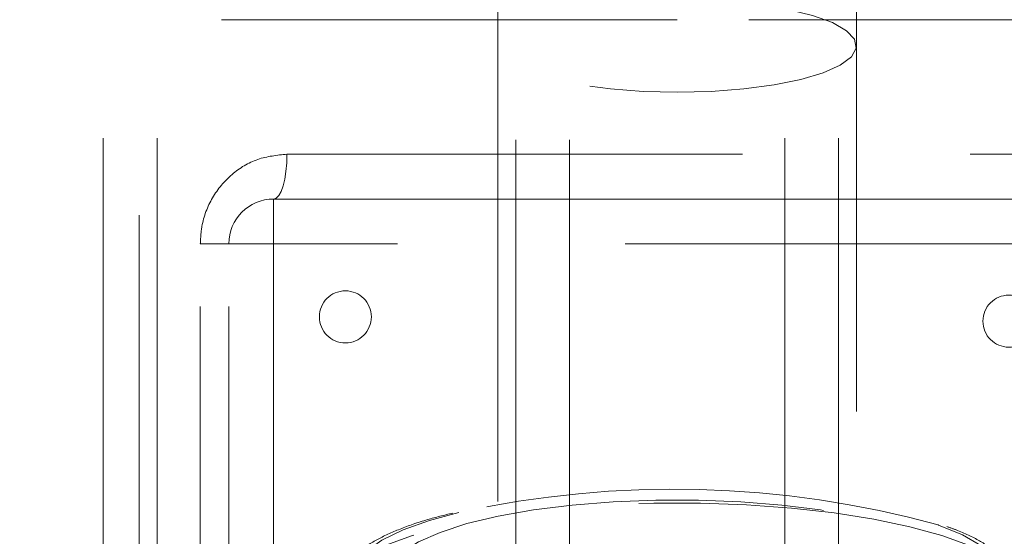
# Model space of a CAD drawing. Units: millimetres. Extents: x 80 to 8320, y 80 to 5860.
# Drawn here: x 2467 to 2522, y 1735 to 1764 of the extents above; entities that cross this region are included whole.
import ezdxf

# ---------------------------------------------------------------- set-up
doc = ezdxf.new("R2010")
doc.units = ezdxf.units.MM
doc.header["$LTSCALE"] = 20
doc.linetypes.add('SLD-Dashed', pattern=[1.905, 1.27, -0.635])

msp = doc.modelspace()

# ---------------------------------------------------------------- linework, layer by layer
at = {"color": 7, "linetype": 'SLD-Dashed', "lineweight": 18}
for p, q in [((2472.136, 2938.245), (2472.136, 1579.245)), ((2475.136, 2938.245), (2475.136, 1623.245)), ((2495.136, 1579.245), (2495.136, 2938.245)), ((2498.136, 1579.245), (2498.136, 2938.245)), ((2510.136, 2938.245), (2510.136, 1579.245)), ((2513.136, 2938.245), (2513.136, 1579.245)), ((2474.136, 2171.944), (2474.136, 1593.245)), ((2494.136, 1802.822), (2494.136, 1762.285)), ((2514.136, 1762.285), (2514.136, 1802.822)), ((2504.136, 1763.745), (2436.636, 1763.745)), ((2571.636, 1763.745), (2504.136, 1763.745)), ((2494.136, 1762.285), (2494.136, 1665.693)), ((2514.136, 1665.693), (2514.136, 1762.285)), ((2482.381, 1756.245), (2525.891, 1756.245)), ((2481.636, 1753.745), (2504.136, 1753.745)), ((2481.636, 1751.245), (2481.636, 1753.745)), ((2504.136, 1753.745), (2526.636, 1753.745)), ((2477.547, 1684.245), (2477.547, 1751.245)), ((2479.136, 1751.245), (2477.547, 1751.245)), ((2479.136, 1684.245), (2479.136, 1751.245)), ((2481.636, 1751.245), (2479.136, 1751.245)), ((2526.636, 1751.245), (2481.636, 1751.245)), ((2481.636, 1751.245), (2481.636, 1684.245))]:
    msp.add_line(p, q, dxfattribs=at)
at = {"color": 7, "linetype": 'SLD-Dashed', "lineweight": 18, "flags": 128}
for points in [[(2504.136, 1759.697), (2506.029, 1759.744), (2507.853, 1759.883), (2509.543, 1760.108), (2511.037, 1760.412), (2512.282, 1760.784), (2513.232, 1761.21), (2513.854, 1761.675), (2514.125, 1762.162), (2514.034, 1762.654), (2513.586, 1763.132), (2512.796, 1763.579), (2511.694, 1763.98), (2510.318, 1764.32), (2508.718, 1764.586), (2506.953, 1764.769), (2505.087, 1764.862), (2503.186, 1764.862), (2501.319, 1764.769), (2499.554, 1764.586), (2497.955, 1764.32), (2496.579, 1763.98), (2495.476, 1763.579), (2494.686, 1763.132), (2494.238, 1762.654), (2494.147, 1762.162), (2494.418, 1761.675), (2495.04, 1761.21), (2495.99, 1760.784), (2497.235, 1760.412), (2498.73, 1760.108), (2500.42, 1759.883), (2502.244, 1759.744), (2504.136, 1759.697)], [(2481.636, 1753.745), (2481.781, 1753.793), (2481.921, 1753.935), (2482.05, 1754.166), (2482.163, 1754.477), (2482.256, 1754.856), (2482.324, 1755.288), (2482.367, 1755.757), (2482.381, 1756.245)], [(2485.119, 1731.876), (2485.296, 1731.205), (2485.824, 1730.548), (2486.693, 1729.915), (2487.888, 1729.318), (2489.384, 1728.769), (2491.156, 1728.278), (2493.169, 1727.854), (2495.387, 1727.505), (2497.768, 1727.238), (2500.267, 1727.057), (2502.838, 1726.965), (2505.434, 1726.965), (2508.005, 1727.057), (2510.505, 1727.238), (2512.885, 1727.505), (2515.103, 1727.854), (2517.116, 1728.278), (2518.888, 1728.769), (2520.385, 1729.318), (2521.579, 1729.915), (2522.448, 1730.548), (2522.976, 1731.205), (2523.153, 1731.876), (2522.976, 1732.546), (2522.448, 1733.204), (2521.579, 1733.837), (2520.385, 1734.433), (2518.888, 1734.982), (2517.116, 1735.473), (2515.103, 1735.897), (2512.885, 1736.246), (2510.505, 1736.513), (2508.005, 1736.695), (2505.434, 1736.786), (2502.838, 1736.786), (2500.267, 1736.695), (2497.768, 1736.513), (2495.387, 1736.246), (2493.169, 1735.897), (2491.156, 1735.473), (2489.384, 1734.982), (2487.888, 1734.433), (2486.693, 1733.837), (2485.824, 1733.204), (2485.296, 1732.546), (2485.119, 1731.876)], [(2488.136, 1732.825), (2488.315, 1733.442), (2488.847, 1734.045), (2489.721, 1734.621), (2490.916, 1735.157), (2492.407, 1735.641), (2494.16, 1736.062), (2496.136, 1736.411), (2498.291, 1736.68), (2500.576, 1736.862), (2502.94, 1736.954), (2505.332, 1736.954), (2507.696, 1736.862), (2509.982, 1736.68), (2512.136, 1736.411), (2514.112, 1736.062), (2515.865, 1735.641), (2517.356, 1735.157), (2518.552, 1734.621), (2519.425, 1734.045), (2519.957, 1733.442), (2520.136, 1732.825), (2519.957, 1732.207), (2519.425, 1731.604), (2518.552, 1731.028), (2517.356, 1730.492), (2515.865, 1730.008), (2514.112, 1729.587), (2512.136, 1729.238), (2509.982, 1728.97), (2507.696, 1728.787), (2505.332, 1728.695), (2502.94, 1728.695), (2500.576, 1728.787), (2498.291, 1728.97), (2496.136, 1729.238), (2494.16, 1729.587), (2492.407, 1730.008), (2490.916, 1730.492), (2489.721, 1731.028), (2488.847, 1731.604), (2488.315, 1732.207), (2488.136, 1732.825)], [(2486.119, 1732.825), (2486.294, 1733.474), (2486.817, 1734.11), (2487.677, 1734.721), (2488.857, 1735.296), (2490.334, 1735.822), (2491.963, 1736.263)], [(2518.686, 1735.575), (2518.712, 1735.566), (2520.044, 1735.014), (2521.067, 1734.42), (2521.76, 1733.794), (2522.11, 1733.15), (2522.11, 1732.499), (2521.76, 1731.855), (2521.067, 1731.23), (2520.044, 1730.635), (2519.294, 1730.304)]]:
    msp.add_lwpolyline(points, dxfattribs=at)
at = {"color": 7, "linetype": 'SLD-Dashed', "lineweight": 18}
for centre in [(2485.636, 1747.173), (2522.636, 1746.934)]:
    msp.add_circle(centre, 1.45, dxfattribs=at)
for centre, radius, start, end in [((2481.636, 1751.245), 2.5, 90, 180), ((2503.934, 1681.877), 55.688, 74.6384, 102.4136)]:
    msp.add_arc(centre, radius, start, end, dxfattribs=at)
for points, knots in [([(2482.381, 1756.245), (2481.827, 1756.187), (2480.719, 1756.072), (2479.254, 1755.181), (2478.16, 1753.874), (2477.616, 1752.469), (2477.565, 1751.572), (2477.547, 1751.245)], [0, 0, 0, 0, 0.219725, 0.43939, 0.659913, 0.875983, 1, 1, 1, 1]), ([(2491.628, 1736.235), (2491.148, 1736.116), (2490.066, 1735.847), (2488.645, 1735.348), (2487.334, 1734.749), (2486.325, 1734.091), (2485.627, 1733.383), (2485.198, 1732.636), (2485.144, 1732.106), (2485.119, 1731.859)], [0, 0, 0, 0, 0.127976, 0.2888648, 0.4519081, 0.6184257, 0.7642783, 0.8901584, 1, 1, 1, 1]), ([(2523.112, 1732.028), (2523.096, 1732.22), (2523.057, 1732.689), (2522.655, 1733.356), (2522.018, 1734.031), (2521.065, 1734.668), (2520.108, 1735.157), (2519.374, 1735.409), (2519.171, 1735.478)], [0, 0, 0, 0, 0.116801, 0.286543, 0.470833, 0.682971, 0.912108, 1, 1, 1, 1])]:
    msp.add_open_spline(points, degree=3, knots=knots, dxfattribs=at)

doc.saveas('drawing.dxf')
